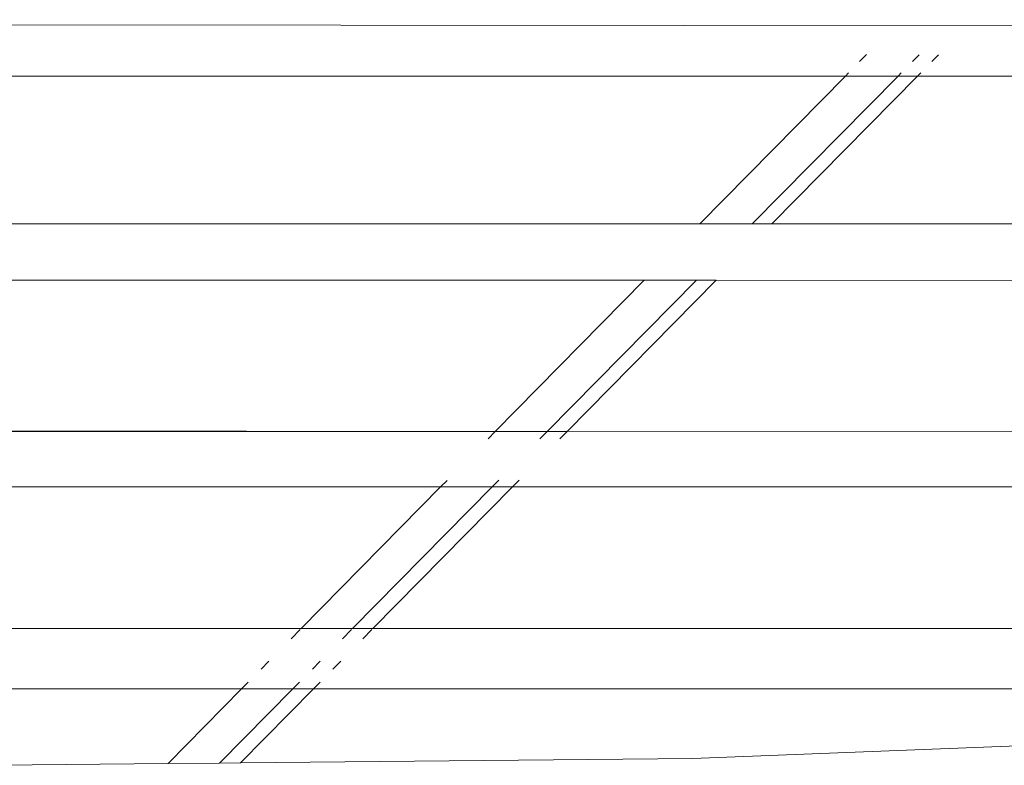
# Model space of a CAD drawing. Units: centimetres. Extents: x 1 to 372, y 0 to 344.
# Drawn here: x 182 to 189, y 334 to 339 of the extents above; entities that cross this region are included whole.
import ezdxf

# ---------------------------------------------------------------- set-up
doc = ezdxf.new("R2010")
doc.units = ezdxf.units.CM
doc.layers.get('0').update_dxf_attribs({"lineweight": 0})

msp = doc.modelspace()

# ---------------------------------------------------------------- linework, layer by layer
for p, q in [((228.157, 338.8981), (140.6949, 338.9776)), ((188.4953, 338.7266), (188.4462, 338.6767)), ((188.8258, 338.6767), (188.8745, 338.7261)), ((188.9651, 338.6767), (189.0136, 338.7259)), ((188.3665, 338.5959), (188.3438, 338.5728)), ((188.7231, 338.5728), (188.7459, 338.5958)), ((188.8627, 338.5728), (188.8854, 338.5958)), ((180.9356, 338.5728), (188.3438, 338.5728)), ((188.3438, 338.5728), (187.2964, 337.5097)), ((187.673, 337.5096), (188.7231, 338.5728)), ((187.8144, 337.5096), (188.8627, 338.5728)), ((188.3438, 338.5728), (188.7231, 338.5728)), ((188.7231, 338.5728), (188.8627, 338.5728)), ((188.8627, 338.5728), (196.2703, 338.5728)), ((179.8893, 337.5117), (187.2964, 337.5097)), ((187.2964, 337.5097), (187.673, 337.5096)), ((187.673, 337.5096), (187.8144, 337.5096)), ((195.2247, 337.5116), (187.8144, 337.5096)), ((179.4894, 337.1062), (186.8969, 337.1043)), ((185.8269, 336.0183), (186.8969, 337.1043)), ((186.2002, 336.0184), (187.2726, 337.1042)), ((186.3442, 336.0184), (187.4147, 337.1042)), ((186.8969, 337.1043), (187.2726, 337.1042)), ((187.2726, 337.1042), (187.4147, 337.1042)), ((187.4147, 337.1042), (194.8211, 337.1019)), ((178.4155, 336.0171), (185.8269, 336.0183)), ((185.8269, 336.0183), (178.424, 336.0257)), ((185.8269, 336.0183), (185.7751, 335.9657)), ((185.8269, 336.0183), (186.2002, 336.0184)), ((186.1477, 335.9653), (186.2002, 336.0184)), ((186.2002, 336.0184), (186.3442, 336.0184)), ((186.2917, 335.9652), (186.3442, 336.0184)), ((186.3442, 336.0184), (193.7547, 336.0197)), ((178.0226, 335.6186), (185.4331, 335.6186)), ((185.4331, 335.6186), (184.4301, 334.6007)), ((184.7999, 334.6007), (185.8053, 335.6186)), ((184.9464, 334.6007), (185.95, 335.6186)), ((185.4801, 335.6663), (185.4331, 335.6186)), ((185.4331, 335.6186), (185.8053, 335.6186)), ((185.8053, 335.6186), (185.8527, 335.6666)), ((185.8053, 335.6186), (185.95, 335.6186)), ((185.95, 335.6186), (185.9975, 335.6667)), ((185.95, 335.6186), (193.3596, 335.6186)), ((184.4301, 334.6007), (177.0189, 334.6007)), ((184.4238, 334.5943), (184.3584, 334.5278)), ((184.7999, 334.6007), (184.4301, 334.6007)), ((184.728, 334.5278), (184.7936, 334.5943)), ((184.9464, 334.6007), (184.7999, 334.6007)), ((184.8746, 334.5278), (184.9401, 334.5943)), ((192.3566, 334.6007), (184.9464, 334.6007)), ((184.1986, 334.3657), (184.1436, 334.3098)), ((184.5127, 334.3099), (184.5683, 334.3662)), ((184.6597, 334.3099), (184.7155, 334.3664)), ((184.0511, 334.216), (184.0031, 334.1673)), ((184.3718, 334.1673), (184.42, 334.2161)), ((184.5191, 334.1672), (184.5672, 334.2161)), ((176.592, 334.1678), (184.0031, 334.1673)), ((184.0031, 334.1673), (183.4738, 333.6301)), ((183.8448, 333.6336), (184.3718, 334.1673)), ((183.9944, 333.635), (184.5191, 334.1672)), ((184.0031, 334.1673), (184.3718, 334.1673)), ((184.3718, 334.1673), (184.5191, 334.1672)), ((184.5191, 334.1672), (191.9291, 334.1668)), ((187.2442, 333.666), (189.6939, 333.7617)), ((182.2049, 333.618), (183.4738, 333.6301)), ((183.4738, 333.6301), (183.8448, 333.6336)), ((183.8448, 333.6336), (183.9944, 333.635)), ((183.9944, 333.635), (187.2442, 333.666))]:
    msp.add_line(p, q)

doc.saveas('drawing.dxf')
